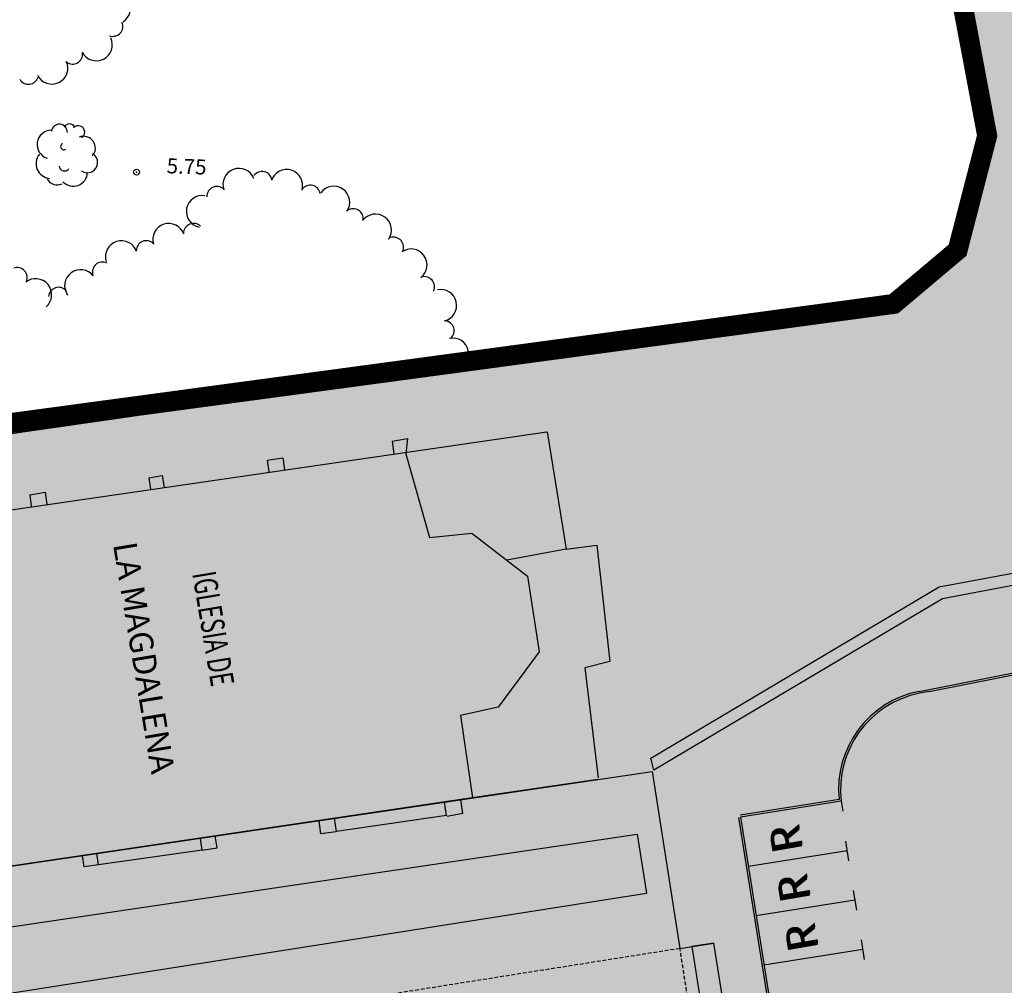
# Model space of a CAD drawing. Extents: x 597736 to 597940, y 4802194 to 4802532.
# Drawn here: x 597787 to 597836, y 4802358 to 4802406 of the extents above; entities that cross this region are included whole.
import ezdxf

# ---------------------------------------------------------------- set-up
doc = ezdxf.new("R2010")
doc.units = 0
doc.header["$MEASUREMENT"] = 0
doc.linetypes.add('HIDDEN', pattern=[0.375, 0.25, -0.125])
doc.linetypes.add('TRAZOS2', pattern=[0.375, 0.25, -0.125])
for name, color, linetype in [('1LIMITE DPP', 6, 'Continuous'), ('1SOMBREADO', 7, 'Continuous'), ('CARTO', 7, 'Continuous')]:
    doc.layers.add(name, color=color, linetype=linetype)
doc.styles.add('ROMANS', font='romans', dxfattribs={"height": 10})
doc.styles.get("Standard").update_dxf_attribs({"font": 'arial.ttf'})

msp = doc.modelspace()

# ---------------------------------------------------------------- hatches: boundary and pattern name
at = {"layer": '1SOMBREADO', "lineweight": 13, "ltscale": 0.7}
h = msp.add_hatch(color=151, dxfattribs=at)
edge = h.paths.add_edge_path()
edge.add_line((597918.108, 4802443.394), (597925.143, 4802444.915))
edge.add_arc((597921.559, 4802461.493), 16.962, 282.1998, 462.5165)
edge.add_line((597917.883, 4802478.052), (597837.607, 4802460.231))
edge.add_line((597837.607, 4802460.231), (597838.21, 4802457.97))
edge.add_line((597838.21, 4802457.97), (597840.23, 4802450.71))
edge.add_line((597840.23, 4802450.71), (597842.31, 4802443.128))
edge.add_line((597842.31, 4802443.128), (597827.81, 4802439.15))
edge.add_line((597827.81, 4802439.15), (597835.12, 4802400.17))
edge.add_line((597835.12, 4802400.17), (597833.64, 4802394.44))
edge.add_line((597833.64, 4802394.44), (597830.45, 4802391.75))
edge.add_line((597830.45, 4802391.75), (597772.45, 4802383.92))
edge.add_line((597772.45, 4802383.92), (597778.31, 4802343.97))
edge.add_line((597778.31, 4802343.97), (597784.372, 4802303.364))
edge.add_line((597784.372, 4802303.364), (597786.97, 4802300.65))
edge.add_line((597786.97, 4802300.65), (597787.821, 4802300))
edge.add_line((597787.821, 4802300), (597789.776, 4802298.788))
edge.add_line((597789.776, 4802298.788), (597792.011, 4802297.666))
edge.add_line((597792.011, 4802297.666), (597794.88, 4802296.506))
edge.add_line((597794.88, 4802296.506), (597798.539, 4802295.506))
edge.add_line((597798.539, 4802295.506), (597801.481, 4802294.939))
edge.add_line((597801.481, 4802294.939), (597805.364, 4802294.734))
edge.add_line((597805.364, 4802294.734), (597808.63, 4802294.921))
edge.add_line((597808.63, 4802294.921), (597811.189, 4802295.297))
edge.add_line((597811.189, 4802295.297), (597810.769, 4802297.587))
edge.add_line((597810.769, 4802297.587), (597816.587, 4802299.439))
edge.add_line((597816.587, 4802299.439), (597821.685, 4802301.798))
edge.add_line((597821.685, 4802301.798), (597844.272, 4802312.722))
edge.add_line((597844.272, 4802312.722), (597876.336, 4802327.582))
edge.add_line((597876.336, 4802327.582), (597880.082, 4802328.809))
edge.add_line((597880.082, 4802328.809), (597939.722, 4802343.425))
edge.add_line((597939.722, 4802343.425), (597918.108, 4802443.394))

# ---------------------------------------------------------------- linework, layer by layer
at = {"layer": '1LIMITE DPP', "linetype": 'Continuous', "ltscale": 0.01, "const_width": 1}
msp.add_lwpolyline([(597827.81, 4802439.15), (597835.12, 4802400.17), (597833.64, 4802394.44), (597830.45, 4802391.75), (597772.45, 4802383.92), (597778.31, 4802343.97), (597784.372, 4802303.364), (597786.97, 4802300.65), (597787.821, 4802300), (597789.776, 4802298.788), (597792.011, 4802297.666), (597794.88, 4802296.506), (597798.539, 4802295.506), (597801.481, 4802294.939), (597805.364, 4802294.734), (597808.63, 4802294.921), (597811.189, 4802295.297), (597810.769, 4802297.587), (597816.587, 4802299.439), (597821.685, 4802301.798), (597844.272, 4802312.722)], dxfattribs=at)
at = {"layer": 'CARTO', "linetype": 'Continuous'}
for p, q in [((597831.111, 4802421.847, -1.47), (597835.12, 4802400.17, -1.47)), ((597831.716, 4802372.357), (597847.023, 4802375.389)), ((597832.221, 4802372.355), (597847.143, 4802375.311)), ((597832.221, 4802372.355), (597831.735, 4802372.259)), ((597784.269, 4802363.311, -0.22), (597818.357, 4802368.348, -0.568)), ((597818.357, 4802368.348, 5.6), (597819.752, 4802359.486, 5.6)), ((597827.714, 4802366.94, 2.109), (597822.768, 4802366.158, 4.438)), ((597827.824, 4802366.856, 2.065), (597822.784, 4802366.059, 4.438)), ((597827.824, 4802366.856, 2.065), (597827.902, 4802366.363, 2.065)), ((597822.685, 4802366.044, 5.6), (597831.991, 4802307.204, 5.6)), ((597822.685, 4802366.044, 5.6), (597831.991, 4802307.204, 5.6)), ((597822.784, 4802366.059, 5.6), (597832.085, 4802307.249, 5.6)), ((597784.708, 4802360.343, -0.22), (597817.611, 4802365.205, -0.556)), ((597817.611, 4802365.205, -0.26), (597818.075, 4802362.259, -0.26)), ((597828.035, 4802364.865, 5.6), (597828.191, 4802363.877, 5.6)), ((597828.113, 4802364.371, 2.113), (597823.174, 4802363.59, 4.438)), ((597778.73, 4802356.066, 5.6), (597818.075, 4802362.259, 5.6)), ((597828.425, 4802362.396, 5.6), (597828.581, 4802361.408, 5.6)), ((597828.503, 4802361.902, 2.113), (597823.565, 4802361.121, 4.438)), ((597819.752, 4802359.486, 5.6), (597821.452, 4802359.755, 5.6)), ((597821.452, 4802359.755, 5.6), (597820.345, 4802359.58, 5.6)), ((597824.825, 4802338.427, 5.6), (597821.452, 4802359.755, 5.6)), ((597828.816, 4802359.926, 5.6), (597828.972, 4802358.939, 5.6)), ((597820.345, 4802359.58, 5.6), (597823.466, 4802339.75, 5.6)), ((597828.894, 4802359.432, 2.113), (597823.955, 4802358.651, 4.438))]:
    msp.add_line(p, q, dxfattribs=at)
at = {"layer": 'CARTO'}
for p, q in [((597831.111, 4802421.847, -1.47), (597835.163, 4802399.547, -1.47)), ((597834.461, 4802403.405, -1.47), (597834.954, 4802403.487, -1.47)), ((597834.553, 4802402.911, -1.47), (597835.047, 4802403.003, -1.47)), ((597831.294, 4802392.121, -0.47), (597829.053, 4802391.291, -0.54)), ((597829.053, 4802391.291, -0.54), (597827.384, 4802391.071, -0.51)), ((597827.384, 4802391.071, -0.51), (597817.278, 4802389.703, -0.47)), ((597817.268, 4802389.703, -0.47), (597774.55, 4802383.563, -0.47)), ((597814.794, 4802389.352, -0.47), (597814.722, 4802389.845, -0.47)), ((597815.286, 4802389.414, -0.47), (597815.214, 4802389.917, -0.47)), ((597810.338, 4802388.711, -0.47), (597810.266, 4802389.204, -0.47)), ((597809.845, 4802388.639, -0.47), (597809.773, 4802389.132, -0.47)), ((597804.896, 4802387.926, -0.47), (597804.824, 4802388.419, -0.47)), ((597805.389, 4802387.998, -0.47), (597805.317, 4802388.491, -0.47)), ((597799.948, 4802387.213, -0.47), (597799.875, 4802387.706, -0.47)), ((597800.44, 4802387.286, -0.47), (597800.368, 4802387.779, -0.47)), ((597794.999, 4802386.5, -0.47), (597794.926, 4802386.993, -0.47)), ((597795.492, 4802386.573, -0.47), (597795.419, 4802387.066, -0.47)), ((597790.05, 4802385.788, -0.47), (597789.978, 4802386.281, -0.47)), ((597790.543, 4802385.86, -0.47), (597790.471, 4802386.353, -0.47)), ((597780.95, 4802380.671, -0.26), (597813.089, 4802385.35, -0.37)), ((597813.109, 4802385.35, -0.26), (597814.069, 4802379.481, -0.26)), ((597805.357, 4802384.878, -0.33), (597806.122, 4802385.01, -0.36)), ((597805.357, 4802384.878, -0.37), (597805.444, 4802384.244, -0.37)), ((597806.122, 4802385.01, -0.37), (597806.045, 4802384.252, -0.37)), ((597806.045, 4802384.252, 7.48), (597807.225, 4802380.057, 9.28)), ((597799.099, 4802383.922, -0.25), (597799.884, 4802384.054, -0.25)), ((597799.099, 4802383.922, -0.37), (597799.188, 4802383.338, -0.37)), ((597799.884, 4802384.054, -0.37), (597799.972, 4802383.44, -0.37)), ((597793.184, 4802383.053, -0.28), (597793.858, 4802383.169, -0.25)), ((597793.184, 4802383.053, -0.37), (597793.273, 4802382.47, -0.37)), ((597793.858, 4802383.169, -0.37), (597793.947, 4802382.576, -0.37)), ((597787.229, 4802382.197, -0.25), (597788.004, 4802382.319, -0.25)), ((597788.004, 4802382.319, -0.37), (597788.092, 4802381.705, -0.37)), ((597787.229, 4802382.197, -0.37), (597787.308, 4802381.603, -0.37)), ((597807.225, 4802380.057, 9.28), (597809.344, 4802380.271, 9.37)), ((597809.344, 4802380.271, 9.37), (597812.129, 4802378.13, 9.59)), ((597814.069, 4802379.481, 3.23), (597811.097, 4802378.918, 9.4)), ((597814.069, 4802379.481, -0.26), (597815.597, 4802379.667, -0.26)), ((597815.597, 4802379.667, -0.26), (597816.249, 4802373.859, -0.26)), ((597832.717, 4802377.587, -0.26), (597839.067, 4802378.787, -0.37)), ((597812.129, 4802378.13, 9.59), (597812.713, 4802374.337, 9.43)), ((597839.757, 4802378.297, 0.07), (597832.877, 4802376.987, 0.07)), ((597818.297, 4802369.017, -0.13), (597832.717, 4802377.587, -0.26)), ((597832.877, 4802376.987, 0.07), (597818.447, 4802368.417, 0.07)), ((597812.713, 4802374.337, 9.43), (597810.662, 4802371.559, 9.35)), ((597816.249, 4802373.859, -0.26), (597814.996, 4802373.534, -0.26)), ((597814.996, 4802373.534, -0.26), (597815.669, 4802368.026, -0.26)), ((597810.662, 4802371.559, 9.35), (597808.777, 4802371.156, 9.3)), ((597808.777, 4802371.156, 9.3), (597809.379, 4802367.022, 7.51)), ((597818.447, 4802368.417, -0.16), (597818.297, 4802369.017, -0.13)), ((597815.646, 4802367.947, -0.54), (597808.796, 4802366.943, -0.22)), ((597808.796, 4802366.943, -0.54), (597784.269, 4802363.311, -0.22)), ((597808.076, 4802366.138, -1.03), (597807.98, 4802366.812, -1.03)), ((597808.901, 4802366.248, -1.03), (597808.796, 4802366.943, -1.03)), ((597802.574, 4802365.335, -1.03), (597802.478, 4802366.009, -1.03)), ((597808.076, 4802366.138, -0.46), (597802.574, 4802365.335, -0.46)), ((597808.901, 4802366.248, -0.67), (597808.115, 4802366.096, -0.67)), ((597801.799, 4802365.223, -1.03), (597801.703, 4802365.877, -1.03)), ((597796.601, 4802364.519, -1.03), (597796.512, 4802365.122, -1.03)), ((597802.563, 4802365.325, -0.57), (597801.799, 4802365.223, -0.55)), ((597795.856, 4802364.405, -1.03), (597795.767, 4802364.999, -1.03)), ((597789.952, 4802363.567, -1.03), (597789.862, 4802364.13, -1.03)), ((597790.666, 4802363.671, -1.03), (597790.587, 4802364.235, -1.03)), ((597795.856, 4802364.405, -0.46), (597790.666, 4802363.671, -0.39)), ((597795.856, 4802364.405, -1.03), (597796.601, 4802364.519, -1.03)), ((597790.666, 4802363.671, -0.39), (597789.952, 4802363.567, -0.39))]:
    msp.add_line(p, q, dxfattribs=at)
at = {"layer": 'CARTO', "linetype": 'HIDDEN', "ltscale": 0.75}
for p, q in [((597819.752, 4802359.486, 5.6), (597797.598, 4802355.982, 5.6)), ((597822.649, 4802341.173, 5.6), (597819.752, 4802359.486, 5.6))]:
    msp.add_line(p, q, dxfattribs=at)
at = {"layer": 'CARTO'}
msp.add_circle((597792.572, 4802398.345, -0.62), 0.15, dxfattribs=at)
for centre, radius, start, end in [((597791.466, 4802406.54, 1.72), 0.8, 302.7126, 120.7026), ((597791.394, 4802405.642, 1.72), 0.5, 249.6926, 23.8426), ((597790.56, 4802404.722, 1.72), 0.8, 207.1826, 25.1726), ((597789.372, 4802404.254, 1.72), 0.5, 233.5126, 7.6626), ((597788.337, 4802403.551, 1.72), 0.8, 207.1826, 25.1726), ((597787.165, 4802403.243, 1.72), 0.5, 209.7926, 343.9426), ((597788.712, 4802400.345, 0.96), 0.4, 357.2326, 171.5526), ((597789.217, 4802400.487, 0.96), 0.28, 21.1026, 158.4126), ((597789.663, 4802400.351, 0.96), 0.32, 299.5226, 137.2726), ((597788.309, 4802399.729, 0.96), 0.71, 90.2226, 252.5226), ((597789.924, 4802399.551, 0.96), 0.59, 317.8026, 112.7126), ((597788.936, 4802399.627, 0.96), 0.16, 117.0826, 308.5026), ((597788.285, 4802398.769, 0.96), 0.74, 140.5826, 264.4826), ((597790.118, 4802398.824, 0.96), 0.51, 233.4726, 59.9726), ((597788.972, 4802398.685, 0.96), 0.28, 187.5826, 321.8226), ((597797.694, 4802397.731, 1.72), 0.8, 21.8126, 199.8026), ((597789.411, 4802398.349, 0.96), 0.71, 222.6126, 358.1826), ((597798.85, 4802397.88, 1.72), 0.5, 9.9526, 144.0926), ((597800.083, 4802397.675, 1.72), 0.8, 343.6126, 161.6026), ((597788.609, 4802398.307, 0.96), 0.6, 211.7226, 293.2626), ((597796.591, 4802397.13, 1.72), 0.5, 48.1526, 182.2926), ((597801.267, 4802397.192, 1.72), 0.5, 9.9526, 144.0926), ((597802.435, 4802396.84, 1.72), 0.8, 325.6726, 143.6626), ((597795.864, 4802396.376, 1.72), 0.8, 80.8326, 258.8126), ((597803.416, 4802396.014, 1.72), 0.5, 352.0126, 126.1526), ((597804.526, 4802395.444, 1.72), 0.8, 325.6726, 143.6626), ((597794.182, 4802394.975, 1.72), 0.8, 19.3726, 197.3626), ((597795.424, 4802395.281, 1.72), 0.5, 45.7026, 179.8526), ((597805.426, 4802394.591, 1.72), 0.5, 333.8626, 108.0026), ((597791.82, 4802394.11, 1.72), 0.8, 19.3726, 197.3626), ((597793.062, 4802394.415, 1.72), 0.5, 45.7026, 179.8526), ((597806.304, 4802393.699, 1.72), 0.8, 307.5326, 125.5126), ((597790.862, 4802393.343, 1.72), 0.5, 64.0126, 198.1626), ((597786.609, 4802393.066, 1.72), 0.5, 337.0226, 111.1626), ((597789.777, 4802392.662, 1.72), 0.8, 37.6826, 215.6726), ((597806.976, 4802392.614, 1.72), 0.5, 333.8626, 108.0026), ((597787.529, 4802392.212, 1.72), 0.8, 310.6826, 128.6726), ((597788.675, 4802392.081, 1.72), 0.5, 41.4126, 175.5626), ((597807.783, 4802391.675, 1.72), 0.8, 283.4626, 101.4526), ((597807.957, 4802390.408, 1.72), 0.5, 309.7926, 83.9426), ((597808.386, 4802389.242, 1.72), 0.8, 283.4626, 101.4526)]:
    msp.add_arc(centre, radius, start, end, dxfattribs=at)
at = {"layer": 'CARTO', "linetype": 'Continuous'}
for radius, end in [(5, 185.8815), (4.9, 186.9885)]:
    msp.add_arc((597832.688, 4802367.453), radius, 101.2046, end, dxfattribs=at)
at = {"layer": 'CARTO'}
msp.add_point((597792.572, 4802398.345, -0.62), dxfattribs=at)

# ---------------------------------------------------------------- texts
msp.add_text('5.75', height=0.75, rotation=357.9426, dxfattribs=at).set_placement((597794.071, 4802398.291, -0.46))
at = {"layer": 'CARTO', "linetype": 'TRAZOS2', "style": 'ROMANS', "width": 0.7}
msp.add_text('IGLESIA DE ', height=1.18583, rotation=279.4972, dxfattribs=at).set_placement((597795.352, 4802378.255, -6.37))
at = {"layer": 'CARTO', "style": 'ROMANS'}
for p in [(597825.904, 4802364.4, 0), (597825.924, 4802364.495, 0), (597826.295, 4802361.931, 0), (597826.314, 4802362.026, 0), (597826.685, 4802359.461, 0), (597826.705, 4802359.557, 0)]:
    msp.add_text('R', height=1.511, rotation=99.7598, dxfattribs=at).set_placement(p)
at = {"layer": 'CARTO', "linetype": 'TRAZOS2', "insert": (597792.56, 4802379.918, 0.335), "char_height": 1.18583, "width": 19.90039, "attachment_point": 1, "rotation": 279.4972, "style": 'ROMANS'}
msp.add_mtext('LA MAGDALENA', dxfattribs=at)

doc.saveas('drawing.dxf')
